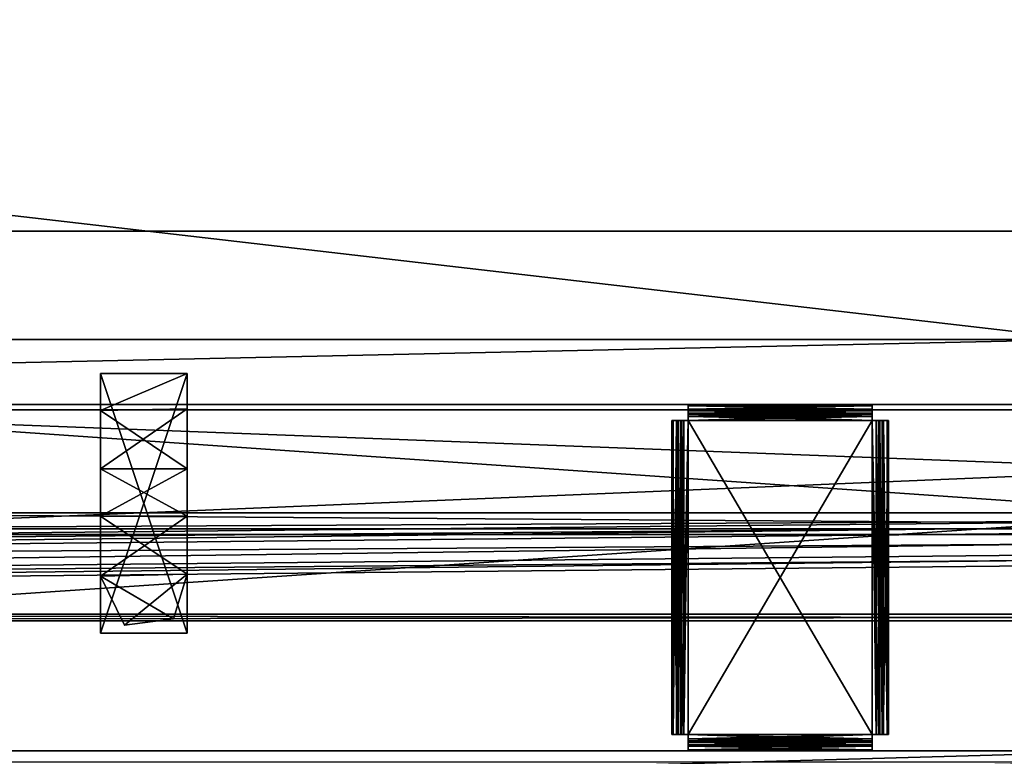
# Model space of a CAD drawing. Units: inches. Extents: x -56 to 416, y -75 to 76.
# Drawn here: x 295 to 307, y 1 to 9 of the extents above; entities that cross this region are included whole.
import ezdxf

# ---------------------------------------------------------------- set-up
doc = ezdxf.new("R2010")
doc.units = ezdxf.units.IN
doc.header["$MEASUREMENT"] = 0
for name, color, linetype, true_color in [('AFUAC-3-WMPL', 7, 'Continuous', 0x060606), ('CET color Grey2', 7, 'Continuous', 0x060606), ('CET color Grey30', 7, 'Continuous', 0x4e4e4e), ('CET color Grey98', 7, 'Continuous', 0xfafafa), ('CET color LightSalmon4', 7, 'Continuous', 0x725542)]:
    doc.layers.add(name, color=color, linetype=linetype, true_color=true_color)
doc.layers.add('CET color Black or White', color=7, linetype='Continuous')
doc.layers.add('CET Default', color=7, linetype='Continuous')

# ---------------------------------------------------------------- blocks, each defined once
blk = doc.blocks.new('*C14')
at = {"layer": 'CET color LightSalmon4', "linetype": 'Continuous'}
mesh = blk.add_polyface(dxfattribs=at)
corners = [(0.079, -0.079, 21.875), (71.921, -0.079, 21.875), (71.921, -0.079, 23), (0.079, -0.079, 23), (72, 0, 23), (0, 0, 23), (72, 0, 21.875), (0, 0, 21.875)]
mesh.append_faces([[corners[k] for k in face] for face in [(0, 2, 3, 0), (3, 4, 5, 3), (5, 6, 7, 5), (7, 1, 0, 7)]], dxfattribs={"vtx0": -1, "vtx3": -1})
mesh.append_faces([[corners[k] for k in face] for face in [(0, 1, 2, 0), (3, 2, 4, 3), (5, 4, 6, 5), (7, 6, 1, 7)]], dxfattribs={"vtx2": -1})
mesh = blk.add_polyface(dxfattribs=at)
corners = [(0.079, -0.079, 23), (0.079, -21.921, 23), (71.921, -21.921, 23), (71.921, -0.079, 23)]
mesh.append_faces([[corners[k] for k in face] for face in [(0, 2, 3, 0)]], dxfattribs={"vtx0": -1, "vtx3": -1})
mesh.append_faces([[corners[k] for k in face] for face in [(0, 1, 2, 0)]], dxfattribs={"vtx2": -1})
mesh = blk.add_polyface(dxfattribs=at)
corners = [(0.079, -0.079, 21.875), (71.921, -21.921, 21.875), (0.079, -21.921, 21.875), (71.921, -0.079, 21.875)]
mesh.append_faces([[corners[k] for k in face] for face in [(0, 1, 2, 0)]], dxfattribs={"vtx0": -1, "vtx3": -1})
mesh.append_faces([[corners[k] for k in face] for face in [(0, 3, 1, 0)]], dxfattribs={"vtx2": -1})
blk = doc.blocks.new('*C15')
at = {"layer": 'CET Default', "linetype": 'Continuous', "rotation": 179.9999999999989}
blk.add_blockref('*C14', (108, 2.5), dxfattribs=at)
blk = doc.blocks.new('*C97')
at = {"layer": 'CET color Black or White', "linetype": 'Continuous'}
blk.add_lwpolyline([(0, -6.5), (72, -6.5), (72, 6.5), (0, 6.5), (0, -6.5)], close=True, dxfattribs=at)
blk = doc.blocks.new('*C103')
at = {"layer": 'CET color LightSalmon4', "linetype": 'Continuous'}
mesh = blk.add_polyface(dxfattribs=at)
corners = [(36.375, -6.5, 0.875), (35.625, -6.5, 0.875), (35.625, -6.5, 9.375), (36.375, -6.5, 9.375), (36.375, 6.5, 0.875), (36.375, 6.5, 9.375), (35.625, 6.5, 9.375), (35.625, 6.5, 0.875), (0.75, -6.5, 9.375), (0.75, -6.5, 10.125), (0.75, 6.5, 10.125), (0.75, 6.5, 9.375), (71.25, -6.5, 9.375), (71.25, 6.5, 9.375), (71.25, 6.5, 10.125), (71.25, -6.5, 10.125), (0.75, -6.5, 0.125), (0.75, -6.5, 0.875), (0.75, 6.5, 0.875), (0.75, 6.5, 0.125), (71.25, -6.5, 0.125), (71.25, 6.5, 0.125), (71.25, 6.5, 0.875), (71.25, -6.5, 0.875), (72, 6.5, 0.125), (72, -6.5, 0.125), (72, -6.5, 10.125), (72, 6.5, 10.125), (0, -6.5, 0.125), (0, 6.5, 0.125), (0, -6.5, 10.125), (0, 6.5, 10.125), (36.375, -0.375, 0.875), (36.375, 0.375, 0.875), (71.25, 0.375, 0.875), (71.25, -0.375, 0.875), (36.375, -0.375, 9.375), (36.375, 0.375, 9.375), (71.25, -0.375, 9.375), (71.25, 0.375, 9.375), (0.75, -0.375, 0.875), (0.75, 0.375, 0.875), (35.625, 0.375, 0.875), (35.625, -0.375, 0.875), (0.75, -0.375, 9.375), (0.75, 0.375, 9.375), (35.625, -0.375, 9.375), (35.625, 0.375, 9.375)]
mesh.append_faces([[corners[k] for k in face] for face in [(0, 2, 3, 0), (4, 6, 7, 4), (0, 5, 4, 0), (1, 6, 2, 1), (8, 10, 11, 8), (12, 14, 15, 12), (16, 18, 19, 16), (20, 22, 23, 20), (20, 24, 25, 20), (15, 27, 14, 15), (20, 26, 15, 20), (21, 27, 24, 21), (20, 14, 21, 20), (25, 27, 26, 25), (28, 19, 16, 28), (30, 10, 31, 30), (28, 9, 30, 28), (29, 10, 19, 29), (28, 31, 29, 28), (16, 10, 9, 16), (32, 34, 35, 32), (36, 33, 32, 36), (38, 34, 39, 38), (40, 42, 43, 40), (44, 41, 40, 44), (46, 42, 47, 46), (0, 7, 1, 0), (3, 6, 5, 3)]], dxfattribs={"vtx0": -1, "vtx3": -1})
mesh.append_faces([[corners[k] for k in face] for face in [(0, 1, 2, 0), (4, 5, 6, 4), (0, 3, 5, 0), (1, 7, 6, 1), (8, 9, 10, 8), (12, 13, 14, 12), (16, 17, 18, 16), (20, 21, 22, 20), (20, 21, 24, 20), (15, 26, 27, 15), (20, 25, 26, 20), (21, 14, 27, 21), (20, 15, 14, 20), (25, 24, 27, 25), (28, 29, 19, 28), (30, 9, 10, 30), (28, 16, 9, 28), (29, 31, 10, 29), (28, 30, 31, 28), (16, 19, 10, 16), (32, 33, 34, 32), (36, 37, 33, 36), (38, 35, 34, 38), (40, 41, 42, 40), (44, 45, 41, 44), (46, 43, 42, 46), (0, 4, 7, 0), (3, 2, 6, 3)]], dxfattribs={"vtx2": -1})
mesh = blk.add_polyface(dxfattribs=at)
corners = [(0.75, -6.5, 0.125), (0.75, 6.5, 0.125), (71.25, 6.5, 0.125), (71.25, -6.5, 0.125), (0.75, -6.5, 0.875), (71.25, -6.5, 0.875), (71.25, 6.5, 0.875), (0.75, 6.5, 0.875)]
mesh.append_faces([[corners[k] for k in face] for face in [(0, 2, 3, 0), (4, 6, 7, 4), (0, 5, 4, 0), (1, 6, 2, 1)]], dxfattribs={"vtx0": -1, "vtx3": -1})
mesh.append_faces([[corners[k] for k in face] for face in [(0, 1, 2, 0), (4, 5, 6, 4), (0, 3, 5, 0), (1, 7, 6, 1)]], dxfattribs={"vtx2": -1})
mesh = blk.add_polyface(dxfattribs=at)
corners = [(0.75, -6.5, 9.375), (0.75, 6.5, 9.375), (71.25, 6.5, 9.375), (71.25, -6.5, 9.375), (0.75, -6.5, 10.125), (71.25, -6.5, 10.125), (71.25, 6.5, 10.125), (0.75, 6.5, 10.125)]
mesh.append_faces([[corners[k] for k in face] for face in [(0, 2, 3, 0), (4, 6, 7, 4), (0, 5, 4, 0), (1, 6, 2, 1)]], dxfattribs={"vtx0": -1, "vtx3": -1})
mesh.append_faces([[corners[k] for k in face] for face in [(0, 1, 2, 0), (4, 5, 6, 4), (0, 3, 5, 0), (1, 7, 6, 1)]], dxfattribs={"vtx2": -1})
blk = doc.blocks.new('*C101')
at = {"layer": 'CET Default', "linetype": 'Continuous', "rotation": 359.9999999999982}
blk.add_blockref('*C103', (36.036, 0.5, 33), dxfattribs=at)
blk = doc.blocks.new('*C81')
at = {"layer": 'AFUAC-3-WMPL', "linetype": 'Continuous'}
mesh = blk.add_polyface(dxfattribs=at)
corners = [(0.5, -0.41, 27.715), (0.5, -0.001, 27.738), (-0.5, -0.43, 27.703), (-0.5, 0, 27.745), (0.5, -2.318, 27.7), (0.5, -1.649, 27.329), (-0.5, -2.34, 27.706), (-0.5, -1.649, 27.329), (-0.5, -1.103, 27.329), (0.5, -1.103, 27.329), (-0.222, -2.907, 27.73), (0.342, -2.833, 27.719), (-0.5, -3, 27.75), (0.5, -3, 27.75), (-0.5, 0, 27.875), (-0.5, -3, 27.875), (0.5, 0, 27.875), (0.5, -3, 27.875)]
mesh.append_faces([[corners[k] for k in face] for face in [(0, 1, 2, 0), (1, 3, 2, 1), (4, 5, 6, 4), (6, 5, 7, 6), (0, 8, 9, 0), (0, 2, 8, 0), (10, 4, 6, 10), (11, 4, 10, 11), (0, 9, 2, 0), (2, 9, 8, 2), (4, 7, 5, 4), (4, 6, 7, 4), (2, 1, 0, 2), (1, 2, 3, 1), (11, 6, 4, 11), (10, 6, 11, 10), (12, 3, 13, 12), (3, 1, 13, 3), (16, 1, 14, 16), (1, 3, 14, 1)]])
mesh.append_faces([[corners[k] for k in face] for face in [(9, 7, 5, 9), (5, 8, 9, 5)]], dxfattribs={"vtx0": -1, "vtx3": -1})
mesh.append_faces([[corners[k] for k in face] for face in [(8, 7, 9, 8), (7, 8, 5, 7), (14, 15, 16, 14), (15, 12, 17, 15), (17, 13, 16, 17), (14, 3, 15, 14)]], dxfattribs={"vtx1": -1})
mesh.append_faces([[corners[k] for k in face] for face in [(15, 17, 16, 15), (12, 13, 17, 12), (13, 1, 16, 13), (3, 12, 15, 3)]], dxfattribs={"vtx2": -1})
blk = doc.blocks.new('*C225')
at = {"layer": 'CET Default', "linetype": 'Continuous'}
blk.add_blockref('*C81', (60.403, 5.359, -8), dxfattribs=at)
blk = doc.blocks.new('*C136')
at = {"layer": 'CET color Grey2', "linetype": 'Continuous'}
mesh = blk.add_polyface(dxfattribs=at)
corners = [(18, -2.5, 20.375), (18, -2.5, 21.875), (-18, -2.5, 21.875), (-18, -2.5, 20.375), (18, 0, 21.875), (-18, 0, 21.875), (18, 0, 21.812), (18, -2.438, 21.812), (18, -2.438, 20.437), (18, -1, 20.375), (18, -1.063, 20.437), (18, -1, 21.5), (18, -1.063, 21.437), (18, -1.25, 21.5), (18, -1.25, 21.437), (-18, 0, 21.812), (-18, -2.438, 21.812), (-18, -2.438, 20.437), (-18, -1, 20.375), (-18, -1.063, 20.437), (-18, -1, 21.5), (-18, -1.063, 21.437), (-18, -1.25, 21.5), (-18, -1.25, 21.437)]
mesh.append_faces([[corners[k] for k in face] for face in [(4, 7, 1, 4), (10, 11, 12, 10), (5, 16, 2, 5), (19, 20, 21, 19)]], dxfattribs={"vtx0": -1, "vtx1": -1, "vtx3": -1})
mesh.append_faces([[corners[k] for k in face] for face in [(1, 7, 8, 1), (10, 9, 11, 10), (11, 14, 12, 11), (2, 16, 17, 2), (19, 18, 20, 19), (20, 23, 21, 20)]], dxfattribs={"vtx0": -1, "vtx2": -1, "vtx3": -1})
mesh.append_faces([[corners[k] for k in face] for face in [(0, 2, 3, 0), (1, 5, 2, 1), (1, 8, 0, 1), (0, 10, 8, 0), (2, 17, 3, 2), (3, 19, 17, 3), (4, 15, 5, 4), (6, 16, 15, 6), (7, 17, 16, 7), (8, 19, 17, 8), (10, 21, 19, 10), (12, 23, 21, 12), (14, 22, 23, 14), (13, 20, 22, 13), (11, 18, 20, 11), (9, 3, 18, 9)]], dxfattribs={"vtx0": -1, "vtx3": -1})
mesh.append_faces([[corners[k] for k in face] for face in [(0, 9, 10, 0), (3, 18, 19, 3)]], dxfattribs={"vtx1": -1, "vtx2": -1})
mesh.append_faces([[corners[k] for k in face] for face in [(0, 1, 2, 0), (1, 4, 5, 1), (4, 6, 7, 4), (11, 13, 14, 11), (5, 15, 16, 5), (20, 22, 23, 20), (4, 6, 15, 4), (6, 7, 16, 6), (7, 8, 17, 7), (8, 10, 19, 8), (10, 12, 21, 10), (12, 14, 23, 12), (14, 13, 22, 14), (13, 11, 20, 13), (11, 9, 18, 11), (9, 0, 3, 9)]], dxfattribs={"vtx2": -1})
blk = doc.blocks.new('*C134')
at = {"layer": 'CET Default', "linetype": 'Continuous', "rotation": 179.9999999999992}
blk.add_blockref('*C136', (72.375, 2.5), dxfattribs=at)
blk = doc.blocks.new('*C59')
at = {"layer": 'CET color Grey98', "linetype": 'Continuous'}
mesh = blk.add_polyface(dxfattribs=at)
corners = [(36, 1), (0, 1), (0, 1, 33), (36, 1, 33), (0, 0), (0, 0, 33), (36, 0), (36, 0, 33)]
mesh.append_faces([[corners[k] for k in face] for face in [(0, 2, 3, 0), (1, 5, 2, 1), (1, 6, 4, 1), (5, 3, 2, 5), (4, 7, 5, 4), (6, 3, 7, 6)]], dxfattribs={"vtx0": -1, "vtx3": -1})
mesh.append_faces([[corners[k] for k in face] for face in [(0, 1, 2, 0), (1, 4, 5, 1), (1, 0, 6, 1), (5, 7, 3, 5), (4, 6, 7, 4), (6, 0, 3, 6)]], dxfattribs={"vtx2": -1})
blk = doc.blocks.new('*C54')
at = {"layer": 'CET Default', "linetype": 'Continuous', "rotation": 359.9999999999992}
blk.add_blockref('*C59', (36, 0), dxfattribs=at)
blk = doc.blocks.new('*C152')
at = {"layer": 'CET color Grey2', "linetype": 'Continuous'}
mesh = blk.add_polyface(dxfattribs=at)
corners = [(3.187, 23.312, 6.438), (3.187, 19.687, 6.438), (5.312, 19.687, 6.438), (5.312, 23.312, 6.438), (3.187, 19.687, 6.5), (3.116, 19.687, 6.486), (3.116, 23.312, 6.486), (3.187, 23.312, 6.5), (3.055, 19.687, 6.445), (3.055, 23.312, 6.445), (3.014, 19.687, 6.384), (3.014, 23.312, 6.384), (3, 19.687, 6.313), (3, 23.312, 6.313), (3.14, 19.687, 6.428), (3.14, 23.312, 6.428), (3.099, 19.687, 6.401), (3.099, 23.312, 6.401), (3.072, 19.687, 6.36), (3.072, 23.312, 6.36), (3.062, 19.687, 6.313), (3.062, 23.312, 6.313), (3, 19.687, 6), (3, 23.312, 6), (3.062, 23.312, 6), (3.062, 19.687, 6), (5.312, 19.5, 6.313), (5.312, 19.514, 6.384), (3.187, 19.514, 6.384), (3.187, 19.5, 6.313), (5.312, 19.555, 6.445), (3.187, 19.555, 6.445), (5.312, 19.616, 6.486), (3.187, 19.616, 6.486), (5.312, 19.687, 6.5), (3.187, 19.562, 6.313), (3.187, 19.572, 6.36), (5.312, 19.572, 6.36), (5.312, 19.562, 6.313), (3.187, 19.599, 6.401), (5.312, 19.599, 6.401), (3.187, 19.64, 6.428), (5.312, 19.64, 6.428), (3.187, 19.5, 5.438), (3.187, 19.562, 5.438), (5.312, 19.562, 5.438), (5.312, 19.5, 5.438), (5.384, 19.687, 6.486), (5.384, 23.312, 6.486), (5.312, 23.312, 6.5), (5.445, 19.687, 6.445), (5.445, 23.312, 6.445), (5.486, 19.687, 6.384), (5.486, 23.312, 6.384), (5.5, 19.687, 6.313), (5.5, 23.312, 6.313), (5.36, 19.687, 6.428), (5.36, 23.312, 6.428), (5.401, 19.687, 6.401), (5.401, 23.312, 6.401), (5.428, 19.687, 6.36), (5.428, 23.312, 6.36), (5.437, 19.687, 6.313), (5.437, 23.312, 6.313), (5.5, 19.687, 6), (5.5, 23.312, 6), (5.437, 23.312, 6), (5.437, 19.687, 6), (3.187, 23.36, 6.51), (5.312, 23.36, 6.51), (3.187, 23.401, 6.537), (5.312, 23.401, 6.537), (3.187, 23.428, 6.577), (5.312, 23.428, 6.577), (3.187, 23.437, 6.625), (5.312, 23.437, 6.625), (3.187, 23.437, 7.5), (5.312, 23.437, 7.5), (3.187, 23.5, 7.5), (5.312, 23.5, 7.5), (3.187, 23.5, 6.625), (5.312, 23.5, 6.625), (3.187, 23.486, 6.553), (5.312, 23.486, 6.553), (3.187, 23.445, 6.492), (5.312, 23.445, 6.492), (3.187, 23.384, 6.452), (5.312, 23.384, 6.452)]
mesh.append_faces([[corners[k] for k in face] for face in [(4, 5, 6, 4), (4, 6, 7, 4), (5, 8, 9, 5), (5, 9, 6, 5), (10, 12, 13, 10), (10, 13, 11, 10), (1, 14, 15, 1), (1, 15, 0, 1), (27, 30, 31, 27), (27, 31, 28, 27), (30, 32, 33, 30), (30, 33, 31, 30), (32, 34, 4, 32), (32, 4, 33, 32), (35, 36, 37, 35), (35, 37, 38, 35), (36, 39, 40, 36), (36, 40, 37, 36), (41, 1, 2, 41), (41, 2, 42, 41), (47, 50, 51, 47), (47, 51, 48, 47), (50, 52, 53, 50), (50, 53, 51, 50), (2, 56, 57, 2), (2, 57, 3, 2), (56, 58, 59, 56), (56, 59, 57, 56), (58, 60, 61, 58), (58, 61, 59, 58), (60, 62, 63, 60), (60, 63, 61, 60), (72, 74, 75, 72), (72, 75, 73, 72), (80, 82, 83, 80), (80, 83, 81, 80), (82, 84, 85, 82), (82, 85, 83, 82), (84, 86, 87, 84), (84, 87, 85, 84), (86, 0, 3, 86), (86, 3, 87, 86)]])
mesh.append_faces([[corners[k] for k in face] for face in [(10, 16, 18, 10), (8, 14, 16, 8), (5, 1, 14, 5), (36, 31, 28, 36), (39, 33, 31, 39), (41, 4, 33, 41), (13, 19, 21, 13), (11, 17, 19, 11), (9, 15, 17, 9), (6, 0, 15, 6), (52, 58, 60, 52), (50, 56, 58, 50), (47, 2, 56, 47), (55, 61, 63, 55), (53, 59, 61, 53), (51, 57, 59, 51), (48, 3, 57, 48), (86, 70, 68, 86), (84, 72, 70, 84), (82, 74, 72, 82), (87, 71, 69, 87), (85, 73, 71, 85), (83, 75, 73, 83)]], dxfattribs={"vtx0": -1, "vtx2": -1, "vtx3": -1})
mesh.append_faces([[corners[k] for k in face] for face in [(0, 2, 3, 0), (8, 11, 9, 8), (14, 17, 15, 14), (16, 19, 17, 16), (18, 21, 19, 18), (22, 24, 25, 22), (12, 21, 13, 12), (22, 20, 12, 22), (23, 21, 24, 23), (22, 13, 23, 22), (25, 21, 20, 25), (26, 28, 29, 26), (39, 42, 40, 39), (43, 45, 46, 43), (29, 38, 35, 29), (43, 26, 29, 43), (44, 38, 45, 44), (43, 35, 44, 43), (46, 38, 26, 46), (12, 18, 20, 12), (35, 28, 29, 35), (34, 48, 49, 34), (52, 55, 53, 52), (64, 66, 67, 64), (54, 63, 55, 54), (64, 62, 54, 64), (65, 63, 66, 65), (64, 55, 65, 64), (67, 63, 62, 67), (54, 60, 62, 54), (7, 69, 49, 7), (68, 71, 69, 68), (70, 73, 71, 70), (74, 77, 75, 74), (76, 79, 77, 76), (78, 81, 79, 78), (0, 68, 7, 0), (80, 76, 78, 80), (3, 69, 49, 3), (81, 77, 79, 81), (7, 34, 49, 7)]], dxfattribs={"vtx0": -1, "vtx3": -1})
mesh.append_faces([[corners[k] for k in face] for face in [(23, 13, 21, 23), (12, 10, 18, 12), (10, 8, 16, 10), (8, 5, 14, 8), (35, 36, 28, 35), (36, 39, 31, 36), (39, 41, 33, 39), (13, 11, 19, 13), (11, 9, 17, 11), (9, 6, 15, 9), (65, 55, 63, 65), (54, 52, 60, 54), (52, 50, 58, 52), (50, 47, 56, 50), (55, 53, 61, 55), (53, 51, 59, 53), (51, 48, 57, 51), (0, 86, 68, 0), (86, 84, 70, 86), (84, 82, 72, 84), (3, 87, 69, 3), (87, 85, 71, 87), (85, 83, 73, 85)]], dxfattribs={"vtx1": -1, "vtx2": -1})
mesh.append_faces([[corners[k] for k in face] for face in [(0, 1, 2, 0), (8, 10, 11, 8), (14, 16, 17, 14), (16, 18, 19, 16), (18, 20, 21, 18), (22, 23, 24, 22), (12, 20, 21, 12), (22, 25, 20, 22), (22, 12, 13, 22), (25, 24, 21, 25), (26, 27, 28, 26), (39, 41, 42, 39), (43, 44, 45, 43), (29, 26, 38, 29), (43, 46, 26, 43), (44, 35, 38, 44), (43, 29, 35, 43), (46, 45, 38, 46), (5, 4, 1, 5), (41, 1, 4, 41), (6, 7, 0, 6), (34, 47, 48, 34), (52, 54, 55, 52), (64, 65, 66, 64), (54, 62, 63, 54), (64, 67, 62, 64), (64, 54, 55, 64), (67, 66, 63, 67), (47, 34, 2, 47), (48, 49, 3, 48), (7, 68, 69, 7), (68, 70, 71, 68), (70, 72, 73, 70), (74, 76, 77, 74), (76, 78, 79, 76), (78, 80, 81, 78), (82, 80, 74, 82), (80, 74, 76, 80), (83, 81, 75, 83), (81, 75, 77, 81), (7, 4, 34, 7)]], dxfattribs={"vtx2": -1})
mesh = blk.add_polyface(dxfattribs=at)
corners = [(5.312, 23.312, 15.937), (5.312, 19.687, 15.937), (3.187, 19.687, 15.937), (3.187, 23.312, 15.937), (5.312, 19.687, 15.875), (5.384, 19.687, 15.889), (5.384, 23.312, 15.889), (5.312, 23.312, 15.875), (5.445, 19.687, 15.93), (5.445, 23.312, 15.93), (5.486, 19.687, 15.991), (5.486, 23.312, 15.991), (5.5, 19.687, 16.062), (5.5, 23.312, 16.062), (5.36, 19.687, 15.947), (5.36, 23.312, 15.947), (5.401, 19.687, 15.974), (5.401, 23.312, 15.974), (5.428, 19.687, 16.015), (5.428, 23.312, 16.015), (5.437, 19.687, 16.062), (5.437, 23.312, 16.062), (5.5, 19.687, 16.375), (5.5, 23.312, 16.375), (5.437, 23.312, 16.375), (5.437, 19.687, 16.375), (3.187, 19.5, 16.062), (3.187, 19.514, 15.991), (5.312, 19.514, 15.991), (5.312, 19.5, 16.062), (3.187, 19.555, 15.93), (5.312, 19.555, 15.93), (3.187, 19.616, 15.889), (5.312, 19.616, 15.889), (3.187, 19.687, 15.875), (5.312, 19.562, 16.062), (5.312, 19.572, 16.015), (3.187, 19.572, 16.015), (3.187, 19.562, 16.062), (5.312, 19.599, 15.974), (3.187, 19.599, 15.974), (5.312, 19.64, 15.947), (3.187, 19.64, 15.947), (5.312, 19.5, 16.937), (5.312, 19.562, 16.937), (3.187, 19.562, 16.937), (3.187, 19.5, 16.937), (3.116, 19.687, 15.889), (3.116, 23.312, 15.889), (3.187, 23.312, 15.875), (3.055, 19.687, 15.93), (3.055, 23.312, 15.93), (3.014, 19.687, 15.991), (3.014, 23.312, 15.991), (3, 19.687, 16.062), (3, 23.312, 16.062), (3.14, 19.687, 15.947), (3.14, 23.312, 15.947), (3.099, 19.687, 15.974), (3.099, 23.312, 15.974), (3.072, 19.687, 16.015), (3.072, 23.312, 16.015), (3.062, 19.687, 16.062), (3.062, 23.312, 16.062), (3, 19.687, 16.375), (3, 23.312, 16.375), (3.062, 23.312, 16.375), (3.062, 19.687, 16.375), (5.312, 23.36, 15.865), (3.187, 23.36, 15.865), (5.312, 23.401, 15.838), (3.187, 23.401, 15.838), (5.312, 23.428, 15.798), (3.187, 23.428, 15.798), (5.312, 23.437, 15.75), (3.187, 23.437, 15.75), (5.312, 23.437, 14.875), (3.187, 23.437, 14.875), (5.312, 23.5, 14.875), (3.187, 23.5, 14.875), (5.312, 23.5, 15.75), (3.187, 23.5, 15.75), (5.312, 23.486, 15.822), (3.187, 23.486, 15.822), (5.312, 23.445, 15.883), (3.187, 23.445, 15.883), (5.312, 23.384, 15.923), (3.187, 23.384, 15.923)]
mesh.append_faces([[corners[k] for k in face] for face in [(5, 8, 9, 5), (5, 9, 6, 5), (10, 12, 13, 10), (10, 13, 11, 10), (1, 14, 15, 1), (1, 15, 0, 1), (26, 27, 28, 26), (26, 28, 29, 26), (27, 30, 31, 27), (27, 31, 28, 27), (32, 34, 4, 32), (32, 4, 33, 32), (35, 36, 37, 35), (35, 37, 38, 35), (36, 39, 40, 36), (36, 40, 37, 36)]])
mesh.append_faces([[corners[k] for k in face] for face in [(10, 16, 18, 10), (8, 14, 16, 8), (5, 1, 14, 5), (36, 31, 28, 36), (39, 33, 31, 39), (41, 4, 33, 41), (13, 19, 21, 13), (11, 17, 19, 11), (9, 15, 17, 9), (6, 0, 15, 6), (52, 58, 60, 52), (50, 56, 58, 50), (47, 2, 56, 47), (55, 61, 63, 55), (53, 59, 61, 53), (51, 57, 59, 51), (48, 3, 57, 48), (86, 70, 68, 86), (84, 72, 70, 84), (82, 74, 72, 82), (87, 71, 69, 87), (85, 73, 71, 85), (83, 75, 73, 83)]], dxfattribs={"vtx0": -1, "vtx2": -1, "vtx3": -1})
mesh.append_faces([[corners[k] for k in face] for face in [(0, 2, 3, 0), (4, 6, 7, 4), (8, 11, 9, 8), (14, 17, 15, 14), (16, 19, 17, 16), (18, 21, 19, 18), (22, 24, 25, 22), (12, 21, 13, 12), (22, 20, 12, 22), (23, 21, 24, 23), (22, 13, 23, 22), (25, 21, 20, 25), (30, 33, 31, 30), (39, 42, 40, 39), (41, 2, 42, 41), (43, 45, 46, 43), (29, 38, 35, 29), (43, 26, 29, 43), (44, 38, 45, 44), (43, 35, 44, 43), (46, 38, 26, 46), (12, 18, 20, 12), (35, 28, 29, 35), (34, 48, 49, 34), (47, 51, 48, 47), (50, 53, 51, 50), (52, 55, 53, 52), (2, 57, 3, 2), (56, 59, 57, 56), (58, 61, 59, 58), (60, 63, 61, 60), (64, 66, 67, 64), (54, 63, 55, 54), (64, 62, 54, 64), (65, 63, 66, 65), (64, 55, 65, 64), (67, 63, 62, 67), (54, 60, 62, 54), (7, 69, 49, 7), (68, 71, 69, 68), (70, 73, 71, 70), (72, 75, 73, 72), (74, 77, 75, 74), (76, 79, 77, 76), (78, 81, 79, 78), (80, 83, 81, 80), (82, 85, 83, 82), (84, 87, 85, 84), (86, 3, 87, 86), (0, 68, 7, 0), (80, 76, 78, 80), (3, 69, 49, 3), (81, 77, 79, 81), (7, 34, 49, 7)]], dxfattribs={"vtx0": -1, "vtx3": -1})
mesh.append_faces([[corners[k] for k in face] for face in [(23, 13, 21, 23), (12, 10, 18, 12), (10, 8, 16, 10), (8, 5, 14, 8), (35, 36, 28, 35), (36, 39, 31, 36), (39, 41, 33, 39), (13, 11, 19, 13), (11, 9, 17, 11), (9, 6, 15, 9), (65, 55, 63, 65), (54, 52, 60, 54), (52, 50, 58, 52), (50, 47, 56, 50), (55, 53, 61, 55), (53, 51, 59, 53), (51, 48, 57, 51), (0, 86, 68, 0), (86, 84, 70, 86), (84, 82, 72, 84), (3, 87, 69, 3), (87, 85, 71, 87), (85, 83, 73, 85)]], dxfattribs={"vtx1": -1, "vtx2": -1})
mesh.append_faces([[corners[k] for k in face] for face in [(0, 1, 2, 0), (4, 5, 6, 4), (8, 10, 11, 8), (14, 16, 17, 14), (16, 18, 19, 16), (18, 20, 21, 18), (22, 23, 24, 22), (12, 20, 21, 12), (22, 25, 20, 22), (22, 12, 13, 22), (25, 24, 21, 25), (30, 32, 33, 30), (39, 41, 42, 39), (41, 1, 2, 41), (43, 44, 45, 43), (29, 26, 38, 29), (43, 46, 26, 43), (44, 35, 38, 44), (43, 29, 35, 43), (46, 45, 38, 46), (5, 4, 1, 5), (41, 1, 4, 41), (6, 7, 0, 6), (34, 47, 48, 34), (47, 50, 51, 47), (50, 52, 53, 50), (52, 54, 55, 52), (2, 56, 57, 2), (56, 58, 59, 56), (58, 60, 61, 58), (60, 62, 63, 60), (64, 65, 66, 64), (54, 62, 63, 54), (64, 67, 62, 64), (64, 54, 55, 64), (67, 66, 63, 67), (47, 34, 2, 47), (48, 49, 3, 48), (7, 68, 69, 7), (68, 70, 71, 68), (70, 72, 73, 70), (72, 74, 75, 72), (74, 76, 77, 74), (76, 78, 79, 76), (78, 80, 81, 78), (80, 82, 83, 80), (82, 84, 85, 82), (84, 86, 87, 84), (86, 0, 3, 86), (82, 80, 74, 82), (80, 74, 76, 80), (83, 81, 75, 83), (81, 75, 77, 81), (7, 4, 34, 7)]], dxfattribs={"vtx2": -1})
mesh = blk.add_polyface(dxfattribs=at)
corners = [(0.75, 18.75, 21.125), (0.75, 18.75, 21.875), (35.25, 18.75, 21.875), (35.25, 18.75, 21.125), (0.75, 14.75, 21.125), (35.253, 14.75, 21.125), (35.253, 14.75, 21.875), (0.75, 14.75, 21.875), (0.75, 5.719, 21.125), (0.75, 5.719, 21.875), (35.25, 5.719, 21.875), (35.25, 5.719, 21.125), (35.25, 1.719, 21.125), (0.75, 1.719, 21.125), (0.75, 1.719, 21.875), (35.25, 1.719, 21.875)]
mesh.append_faces([[corners[k] for k in face] for face in [(0, 2, 3, 0), (4, 6, 7, 4), (0, 5, 4, 0), (1, 6, 2, 1), (8, 10, 11, 8), (8, 12, 13, 8), (9, 15, 10, 9), (14, 12, 15, 14)]], dxfattribs={"vtx0": -1, "vtx3": -1})
mesh.append_faces([[corners[k] for k in face] for face in [(0, 1, 2, 0), (4, 5, 6, 4), (0, 3, 5, 0), (1, 7, 6, 1), (8, 9, 10, 8), (8, 11, 12, 8), (9, 14, 15, 9), (14, 13, 12, 14)]], dxfattribs={"vtx2": -1})
at = {"layer": 'CET color LightSalmon4', "linetype": 'Continuous'}
mesh = blk.add_polyface(dxfattribs=at)
corners = [(36, 0.875, 3.5), (36, 19.5, 3.5), (36, 19.5, 21.875), (36, 0.875, 21.875), (0, 0.875, 3.5), (0, 19.5, 3.5), (0.75, 19.5, 3.5), (0.75, 0.875, 3.5), (0, 0.875, 21.875), (0.75, 0.875, 21.875), (0.75, 19.5, 21.875), (0, 19.5, 21.875), (0.75, 18.75, 3.5), (35.25, 18.75, 3.5), (35.25, 0.875, 3.5), (0.75, 0.875, 4.5), (35.25, 0.875, 4.5), (35.25, 18.75, 4.5), (0.75, 18.75, 4.5), (35.25, 19.5, 3.5), (35.25, 0.875, 21.875), (35.25, 19.5, 21.875)]
mesh.append_faces([[corners[k] for k in face] for face in [(0, 2, 3, 0), (4, 6, 7, 4), (8, 10, 11, 8), (4, 9, 8, 4), (5, 10, 6, 5), (4, 11, 5, 4), (7, 10, 9, 7), (7, 13, 14, 7), (15, 17, 18, 15), (14, 1, 0, 14), (20, 2, 21, 20), (14, 3, 20, 14), (19, 2, 1, 19), (14, 21, 19, 14)]], dxfattribs={"vtx0": -1, "vtx3": -1})
mesh.append_faces([[corners[k] for k in face] for face in [(0, 1, 2, 0), (4, 5, 6, 4), (8, 9, 10, 8), (4, 7, 9, 4), (5, 11, 10, 5), (4, 8, 11, 4), (7, 6, 10, 7), (7, 12, 13, 7), (15, 16, 17, 15), (14, 19, 1, 14), (20, 3, 2, 20), (14, 0, 3, 14), (19, 21, 2, 19), (14, 20, 21, 14)]], dxfattribs={"vtx2": -1})
mesh = blk.add_polyface(dxfattribs=at)
corners = [(0.75, 18.75, 14.25), (0.75, 19.5, 14.25), (35.25, 19.5, 14.25), (35.25, 18.75, 14.25), (0.75, 18.75, 18.25), (35.25, 18.75, 18.25), (35.25, 19.5, 18.25), (0.75, 19.5, 18.25), (0.75, 18.75, 3.5), (0.75, 19.5, 3.5), (35.25, 19.5, 3.5), (35.25, 18.75, 3.5), (0.75, 18.75, 7.5), (35.25, 18.75, 7.5), (35.25, 19.5, 7.5), (0.75, 19.5, 7.5)]
mesh.append_faces([[corners[k] for k in face] for face in [(0, 2, 3, 0), (4, 6, 7, 4), (0, 5, 4, 0), (1, 6, 2, 1), (8, 10, 11, 8), (12, 14, 15, 12), (8, 13, 12, 8), (9, 14, 10, 9)]], dxfattribs={"vtx0": -1, "vtx3": -1})
mesh.append_faces([[corners[k] for k in face] for face in [(0, 1, 2, 0), (4, 5, 6, 4), (0, 3, 5, 0), (1, 7, 6, 1), (8, 9, 10, 8), (12, 13, 14, 12), (8, 11, 13, 8), (9, 15, 14, 9)]], dxfattribs={"vtx2": -1})
blk = doc.blocks.new('*C125')
at = {"layer": 'CET Default', "linetype": 'Continuous', "rotation": 179.9999999999989}
blk.add_blockref('*C152', (72, 24.5), dxfattribs=at)
blk = doc.blocks.new('*C105')
at = {"layer": 'CET color LightSalmon4', "linetype": 'Continuous'}
mesh = blk.add_polyface(dxfattribs=at)
corners = [(63, 0, 0.5), (63, 0, 3.5), (63, 16, 3.5), (63, 16, 0.5), (64, 0, 0.5), (64, 16, 0.5), (64, 16, 3.5), (64, 0, 3.5), (0, 0, 0.5), (0, 16, 0.5), (1, 16, 0.5), (1, 0, 0.5), (0, 0, 3.5), (1, 0, 3.5), (1, 16, 3.5), (0, 16, 3.5), (1, 11.375, 0.5), (63, 11.375, 0.5), (63, 10.375, 0.5), (1, 10.375, 0.5), (1, 11.375, 3.5), (1, 10.375, 3.5), (63, 10.375, 3.5), (63, 11.375, 3.5), (1, 5.625, 0.5), (63, 5.625, 0.5), (63, 4.625, 0.5), (1, 4.625, 0.5), (1, 5.625, 3.5), (1, 4.625, 3.5), (63, 4.625, 3.5), (63, 5.625, 3.5)]
mesh.append_faces([[corners[k] for k in face] for face in [(0, 2, 3, 0), (4, 6, 7, 4), (8, 10, 11, 8), (12, 14, 15, 12), (8, 13, 12, 8), (9, 14, 10, 9), (8, 15, 9, 8), (11, 14, 13, 11), (16, 18, 19, 16), (20, 22, 23, 20), (16, 21, 20, 16), (17, 22, 18, 17), (16, 23, 17, 16), (19, 22, 21, 19), (24, 26, 27, 24), (28, 30, 31, 28), (24, 29, 28, 24), (25, 30, 26, 25), (24, 31, 25, 24), (27, 30, 29, 27), (0, 5, 4, 0), (1, 6, 2, 1), (0, 7, 1, 0), (3, 6, 5, 3)]], dxfattribs={"vtx0": -1, "vtx3": -1})
mesh.append_faces([[corners[k] for k in face] for face in [(0, 1, 2, 0), (4, 5, 6, 4), (8, 9, 10, 8), (12, 13, 14, 12), (8, 11, 13, 8), (9, 15, 14, 9), (8, 12, 15, 8), (11, 10, 14, 11), (16, 17, 18, 16), (20, 21, 22, 20), (16, 19, 21, 16), (17, 23, 22, 17), (16, 20, 23, 16), (19, 18, 22, 19), (24, 25, 26, 24), (28, 29, 30, 28), (24, 27, 29, 24), (25, 31, 30, 25), (24, 28, 31, 24), (27, 26, 30, 27), (0, 3, 5, 0), (1, 7, 6, 1), (0, 4, 7, 0), (3, 2, 6, 3)]], dxfattribs={"vtx2": -1})
blk = doc.blocks.new('*C66')
at = {"layer": 'CET Default', "linetype": 'Continuous', "rotation": 179.9999999999989}
blk.add_blockref('*C105', (104, 22.5), dxfattribs=at)
blk = doc.blocks.new('*C95')
at = {"layer": 'CET color Grey30', "linetype": 'Continuous'}
mesh = blk.add_polyface(dxfattribs=at)
corners = [(-38.771, -0.263, 0.208), (38.768, 0.637, 0.008), (-38.772, -0.138, -0.008), (38.769, 0.512, 0.225), (-38.769, -0.512, 0.208), (38.771, 0.263, 0.225), (-38.768, -0.637, -0.008), (38.772, 0.138, 0.008), (-38.769, -0.512, -0.225), (38.771, 0.263, -0.208), (-38.771, -0.263, -0.225), (38.769, 0.512, -0.208)]
mesh.append_faces([[corners[k] for k in face] for face in [(4, 0, 2, 4), (1, 3, 5, 1), (6, 4, 2, 6), (1, 5, 7, 1), (8, 6, 2, 8), (1, 7, 9, 1), (10, 8, 2, 10), (1, 9, 11, 1)]])
mesh.append_faces([[corners[k] for k in face] for face in [(0, 1, 2, 0), (4, 3, 0, 4), (6, 5, 4, 6), (8, 7, 6, 8), (10, 9, 8, 10), (2, 11, 10, 2)]], dxfattribs={"vtx0": -1, "vtx3": -1})
mesh.append_faces([[corners[k] for k in face] for face in [(0, 3, 1, 0), (4, 5, 3, 4), (6, 7, 5, 6), (8, 9, 7, 8), (10, 11, 9, 10), (2, 1, 11, 2)]], dxfattribs={"vtx2": -1})
blk = doc.blocks.new('*C90')
at = {"layer": 'CET Default', "linetype": 'Continuous'}
blk.add_blockref('*C95', (70.855, 3.3875, 20.604), dxfattribs=at)

msp = doc.modelspace()

# ---------------------------------------------------------------- block references
at = {"layer": 'CET Default', "linetype": 'Continuous'}
for name, p in [('*C125', (236.175, 0)), ('*C15', (236.175, 0)), ('*C66', (236.175, 0)), ('*C97', (272.211, 0.5, 33)), ('*C101', (236.175, 0)), ('*C225', (236.175, 0)), ('*C134', (236.175, 0)), ('*C90', (236.175, 0)), ('*C54', (236.175, 0))]:
    msp.add_blockref(name, p, dxfattribs=at)

doc.saveas('drawing.dxf')
